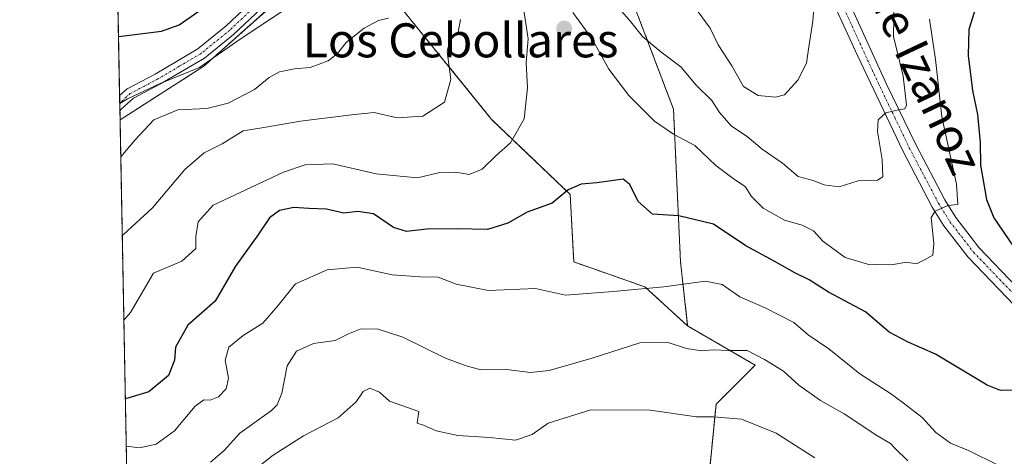
# Model space of a CAD drawing. Units: metres. Extents: x 631327 to 634783, y 4729680 to 4732059.
# Drawn here: x 631327 to 631558, y 4730674 to 4730776 of the extents above; entities that cross this region are included whole.
import ezdxf
from ezdxf.enums import TextEntityAlignment as Align

# ---------------------------------------------------------------- set-up
doc = ezdxf.new("R2010")
doc.units = ezdxf.units.M
doc.header["$MEASUREMENT"] = 0
doc.linetypes.add('TRAZO_Y_PUNTO', pattern=[1, 0.5, -0.25, 0, -0.25])
doc.linetypes.add('TRAZOS', pattern=[0.75, 0.5, -0.25])
for name, color, linetype, lineweight in [('Arbolado forestal', 92, 'TRAZOS', 0), ('Arbolado forestal CxS', 92, 'Continuous', 0), ('Camino', 19, 'Continuous', 0), ('Camino Cxs', 19, 'Continuous', 0), ('Camino eje', 39, 'TRAZO_Y_PUNTO', 13), ('Carátula', 7, 'Continuous', 5), ('Comarca CxS', 133, 'Continuous', 0), ('Comunidad Autónoma CxS', 142, 'Continuous', 0), ('Curva de nivel maestra', 36, 'Continuous', 30), ('Curva de nivel normal', 36, 'Continuous', 0), ('Matorral', 135, 'Continuous', 0), ('Matorral CxS', 135, 'Continuous', 0), ('Municipio CxS', 142, 'Continuous', 0), ('Provincia CxS', 1, 'Continuous', 0), ('Punto de cota en terreno', 7, 'Continuous', 0), ('Texto cartográfico', 19, 'Continuous', 0)]:
    doc.layers.add(name, color=color, linetype=linetype, lineweight=lineweight)
doc.styles.add('Arial', font='txt', dxfattribs={"height": 0.2})

# ---------------------------------------------------------------- blocks, each defined once
blk = doc.blocks.new('*U175')
at = {"layer": 'Curva de nivel normal', "color": 36, "linetype": 'Continuous', "lineweight": 0}
blk.add_polyline3d([(631351.57, 4730675.9, 655), (631354.66, 4730675.51, 655), (631358.64, 4730676.38, 655), (631362.9, 4730679.5, 655), (631367.78, 4730685.28, 655), (631369.77, 4730686.82, 655), (631371.32, 4730686.7, 655), (631373.25, 4730687.52, 655), (631375.05, 4730689.4, 655), (631375.63, 4730691.88, 655), (631374.78, 4730696.11, 655), (631375.67, 4730699.19, 655), (631379.01, 4730701.93, 655), (631383.68, 4730704.78, 655), (631387.15, 4730708.88, 655), (631391.31, 4730714.08, 655), (631398.77, 4730717.33, 655), (631405.79, 4730717.95, 655), (631414.08, 4730716.21, 655), (631420.71, 4730715.68, 655), (631424.82, 4730715.62, 655), (631429.08, 4730713.99, 655), (631436.65, 4730712.53, 655), (631447.69, 4730712.97, 655), (631454.75, 4730711.43, 655), (631466, 4730712.26, 655), (631477.87, 4730713.34, 655), (631487.66, 4730714.73, 655), (631491.62, 4730713.91, 655), (631495.7, 4730711, 655), (631501.66, 4730708.46, 655), (631508.4, 4730704.99, 655), (631511.79, 4730702.11, 655), (631516.67, 4730698.79, 655), (631523.96, 4730692.9, 655), (631531.11, 4730688.3, 655), (631534.1, 4730686.05, 655), (631538.61, 4730682.6, 655), (631541.8, 4730679.09, 655), (631545.21, 4730676.62, 655), (631549.44, 4730674.89, 655), (631556.41, 4730671.39, 655)], dxfattribs=at)
blk = doc.blocks.new('*U176')
at = {"layer": 'Curva de nivel normal', "color": 36, "linetype": 'Continuous', "lineweight": 0}
blk.add_polyline3d([(631392.78, 4730781.22, 630), (631378.37, 4730771.61, 630), (631368.78, 4730764.95, 630), (631359.58, 4730761.2, 630), (631351.85, 4730757.54, 630), (631350.04, 4730756.49, 630)], dxfattribs=at)
blk = doc.blocks.new('*U190')
at = {"layer": 'Curva de nivel normal', "color": 36, "linetype": 'Continuous', "lineweight": 0}
blk.add_polyline3d([(631381.72, 4730670.36, 665), (631386.06, 4730673.79, 665), (631393.23, 4730678.35, 665), (631401.38, 4730682.54, 665), (631405.56, 4730686.29, 665), (631407.24, 4730688.74, 665), (631408.77, 4730689.52, 665), (631411.09, 4730688.55, 665), (631413.44, 4730686.51, 665), (631420.35, 4730684.05, 665), (631419.9, 4730681.3, 665), (631421.38, 4730680.79, 665), (631424.41, 4730679.48, 665), (631429.47, 4730678.37, 665), (631436.89, 4730677.94, 665), (631443.06, 4730677.29, 665), (631446.93, 4730678.66, 665), (631450.7, 4730681.32, 665), (631460.71, 4730684.43, 665), (631474.67, 4730684.37, 665), (631485.52, 4730682.82, 665), (631489.52, 4730682.77, 665), (631496.1, 4730682.25, 665), (631504.3, 4730678.98, 665), (631513.32, 4730673.16, 665)], dxfattribs=at)
blk = doc.blocks.new('*U192')
at = {"layer": 'Curva de nivel normal', "color": 36, "linetype": 'Continuous', "lineweight": 0}
for points in [[(631513.22, 4730780, 635), (631512.9, 4730775.86, 635), (631511.91, 4730769.79, 635), (631511.39, 4730765.94, 635), (631509.39, 4730761.93, 635), (631506.25, 4730758.55, 635), (631504.13, 4730757.94, 635), (631500.06, 4730758.32, 635), (631496.6, 4730760.5, 635), (631493.84, 4730765.31, 635), (631490.66, 4730770.31, 635), (631488.74, 4730774.2, 635), (631485.73, 4730778.35, 635)], [(631413.2, 4730776.56, 635), (631410.82, 4730776.01, 635), (631407.47, 4730774.17, 635), (631403.24, 4730770.81, 635), (631401.18, 4730768.26, 635), (631398.98, 4730766.48, 635), (631394.81, 4730764.93, 635), (631391.13, 4730764.66, 635), (631387.58, 4730763.95, 635), (631385.14, 4730762.6, 635), (631381.72, 4730759.75, 635), (631375.5, 4730756.55, 635), (631370.51, 4730755.29, 635), (631363.7, 4730754.95, 635), (631358.06, 4730752.66, 635), (631353.7, 4730747.93, 635), (631350.28, 4730743.92, 635)]]:
    blk.add_polyline3d(points, dxfattribs=at)
blk = doc.blocks.new('*U205')
at = {"layer": 'Curva de nivel normal', "color": 36, "linetype": 'Continuous', "lineweight": 0}
for points in [[(631350.63, 4730725.42, 640), (631350.92, 4730725.7, 640), (631357.75, 4730731.92, 640), (631365.34, 4730740.98, 640), (631369.85, 4730744.87, 640), (631374.11, 4730747.02, 640), (631379.03, 4730750.08, 640), (631383.92, 4730750.83, 640), (631392.48, 4730752.33, 640), (631404.49, 4730753.83, 640), (631409.81, 4730754.38, 640), (631415.25, 4730753.08, 640), (631421.23, 4730753.46, 640), (631426.34, 4730756.77, 640), (631427.8, 4730762.12, 640), (631427, 4730768.73, 640), (631427.58, 4730771.26, 640), (631429.54, 4730773.27, 640), (631430.12, 4730776.2, 640)], [(631463.26, 4730783.67, 640), (631470.09, 4730775.69, 640), (631472.88, 4730772.2, 640), (631477.14, 4730768.6, 640), (631481.84, 4730765.12, 640), (631485.51, 4730760.77, 640), (631489.13, 4730757.18, 640), (631490.98, 4730754.33, 640), (631493.74, 4730751.12, 640), (631497.44, 4730748.73, 640), (631500.96, 4730745.75, 640), (631505.79, 4730742.43, 640), (631509.43, 4730739.28, 640), (631512.96, 4730738.38, 640), (631515.56, 4730737.33, 640), (631519.11, 4730736.9, 640), (631523.5, 4730738.32, 640), (631528.07, 4730738.41, 640), (631529.33, 4730739.26, 640), (631529.16, 4730743.33, 640), (631528.1, 4730749.9, 640), (631528.26, 4730752.64, 640), (631530.02, 4730754.32, 640), (631533.02, 4730754.97, 640), (631534.5, 4730755.23, 640), (631534.87, 4730756.05, 640), (631534.1, 4730762.9, 640), (631531.84, 4730772.22, 640), (631532.01, 4730781.28, 640)]]:
    blk.add_polyline3d(points, dxfattribs=at)
blk = doc.blocks.new('*U212')
at = {"layer": 'Curva de nivel normal', "color": 36, "linetype": 'Continuous', "lineweight": 0}
for points in [[(631540.29, 4730776.31, 645), (631541.73, 4730766.82, 645), (631543.23, 4730753.35, 645), (631546.61, 4730737.49, 645), (631546.96, 4730732.73, 645), (631544.59, 4730732.47, 645), (631541.66, 4730731.13, 645), (631540.69, 4730729.7, 645), (631541.32, 4730723.57, 645), (631541.08, 4730720.78, 645), (631539.28, 4730719.75, 645), (631537.26, 4730718.78, 645), (631534.86, 4730719.16, 645), (631531.37, 4730718.51, 645), (631529.39, 4730718.68, 645), (631526.28, 4730718.57, 645), (631520.46, 4730720.23, 645), (631515.22, 4730724.08, 645), (631513.02, 4730726.51, 645), (631510.41, 4730727.84, 645), (631506.22, 4730729.03, 645), (631501.25, 4730731.85, 645), (631498.46, 4730734.58, 645), (631497.02, 4730736.98, 645), (631494.5, 4730738.58, 645), (631490.13, 4730741.88, 645), (631485.18, 4730746.63, 645), (631480.17, 4730749.25, 645), (631475.71, 4730752.34, 645), (631469.68, 4730758.32, 645), (631464.92, 4730764.54, 645), (631460.95, 4730771.74, 645), (631456.53, 4730777.89, 645)], [(631444.74, 4730779.94, 645), (631445.99, 4730771.66, 645), (631445.5, 4730766.09, 645), (631445.83, 4730760.18, 645), (631445.1, 4730752.88, 645), (631441.85, 4730747.22, 645), (631438.46, 4730744.22, 645), (631435.16, 4730741.03, 645), (631432.14, 4730739.8, 645), (631429.04, 4730740.36, 645), (631425.22, 4730740.28, 645), (631419.98, 4730738.97, 645), (631410.27, 4730739.97, 645), (631400.1, 4730742.25, 645), (631393.58, 4730742.04, 645), (631388.52, 4730740.33, 645), (631372, 4730732.55, 645), (631368.5, 4730728.63, 645), (631367.89, 4730725.2, 645), (631367.93, 4730722.34, 645), (631364.63, 4730719.37, 645), (631357.94, 4730716.55, 645), (631352.6, 4730707.33, 645), (631351.01, 4730705.5, 645)]]:
    blk.add_polyline3d(points, dxfattribs=at)
blk = doc.blocks.new('*U226')
at = {"layer": 'Curva de nivel normal', "color": 36, "linetype": 'Continuous', "lineweight": 0}
blk.add_polyline3d([(631371.36, 4730672.14, 660), (631374.56, 4730674.87, 660), (631378.24, 4730678.94, 660), (631385.67, 4730684.3, 660), (631387.07, 4730685.62, 660), (631388.16, 4730688.38, 660), (631389.4, 4730694.76, 660), (631391.58, 4730698.24, 660), (631395.58, 4730700.03, 660), (631400.68, 4730700.71, 660), (631403.78, 4730702.34, 660), (631406.54, 4730703.4, 660), (631410.5, 4730703.45, 660), (631416.57, 4730701.52, 660), (631426.61, 4730696.57, 660), (631431.46, 4730694.75, 660), (631434.89, 4730693.84, 660), (631440.92, 4730693.94, 660), (631446.55, 4730693.23, 660), (631450.93, 4730693.71, 660), (631461.26, 4730696.64, 660), (631472.24, 4730700.23, 660), (631478.87, 4730700.25, 660), (631483.2, 4730698.82, 660), (631486.7, 4730698.34, 660), (631489.48, 4730698.54, 660), (631493.11, 4730698.42, 660), (631497.49, 4730698.39, 660), (631501.52, 4730696.26, 660), (631505.98, 4730693.54, 660), (631509.63, 4730690.24, 660), (631514.7, 4730686.62, 660), (631520.21, 4730683.5, 660), (631527.95, 4730678.37, 660), (631531.14, 4730676.55, 660), (631532.13, 4730675.41, 660), (631535.18, 4730672.46, 660)], dxfattribs=at)
blk = doc.blocks.new('*U238')
at = {"layer": 'Curva de nivel maestra', "color": 36, "linetype": 'Continuous', "lineweight": 30}
blk.add_polyline3d([(631349.74, 4730772.25, 625), (631349.84, 4730772.24, 625), (631359.86, 4730773.5, 625), (631364.04, 4730774.99, 625), (631368.66, 4730778.17, 625)], dxfattribs=at)
blk = doc.blocks.new('*U254')
at = {"layer": 'Curva de nivel maestra', "color": 36, "linetype": 'Continuous', "lineweight": 30}
for points in [[(631560.88, 4730788.35, 650), (631557.33, 4730785.17, 650), (631550.81, 4730777.88, 650), (631549.5, 4730773.84, 650), (631549.37, 4730767.73, 650), (631550.4, 4730759.51, 650), (631551.61, 4730753.88, 650), (631552.17, 4730747.32, 650), (631552.28, 4730741.96, 650), (631553.67, 4730733.92, 650), (631555.41, 4730729.6, 650), (631559.96, 4730722.92, 650)], [(631561.08, 4730689.05, 650), (631556.95, 4730689, 650), (631553.88, 4730690.27, 650), (631541.71, 4730697.55, 650), (631535.28, 4730700.32, 650), (631530.8, 4730702.68, 650), (631525.22, 4730707.49, 650), (631516.56, 4730712.13, 650), (631512.03, 4730714.97, 650), (631508.66, 4730716.62, 650), (631503.78, 4730719.38, 650), (631497.15, 4730722.99, 650), (631489.54, 4730728.13, 650), (631481.43, 4730730.05, 650), (631475.25, 4730730.44, 650), (631471.88, 4730733.46, 650), (631469.86, 4730737.4, 650), (631468.36, 4730738.69, 650), (631462.13, 4730737.79, 650), (631458.44, 4730737.48, 650), (631455.42, 4730736.21, 650), (631451.63, 4730733.02, 650), (631445.76, 4730730.89, 650), (631441.23, 4730728.37, 650), (631436.48, 4730726.82, 650), (631429.3, 4730726.99, 650), (631422.16, 4730726.89, 650), (631417.4, 4730726.41, 650), (631414.35, 4730727.28, 650), (631409.66, 4730730.49, 650), (631406.02, 4730731.11, 650), (631402.73, 4730730.7, 650), (631398.65, 4730731.62, 650), (631394.47, 4730731.77, 650), (631390.94, 4730732.05, 650), (631387.55, 4730731.32, 650), (631385.25, 4730729.56, 650), (631382.5, 4730725.52, 650), (631377.26, 4730718.26, 650), (631372.48, 4730710, 650), (631366.04, 4730704.32, 650), (631363.14, 4730699.19, 650), (631362.89, 4730696.13, 650), (631361.48, 4730692.52, 650), (631356.85, 4730688.7, 650), (631351.36, 4730687, 650)]]:
    blk.add_polyline3d(points, dxfattribs=at)
blk = doc.blocks.new('5PATER')
at = {"layer": 'Carátula', "linetype": 'Continuous', "lineweight": 5}
h = blk.add_hatch(color=250, dxfattribs=at)
edge = h.paths.add_edge_path()
edge.add_ellipse((0, 0.01), major_axis=(-1.33, -1.34), ratio=0.999422, start_angle=0, end_angle=360)

msp = doc.modelspace()

# ---------------------------------------------------------------- linework, layer by layer
at = {"layer": 'Arbolado forestal', "color": 92, "linetype": 'TRAZOS', "lineweight": 0}
for points in [[(631499.36, 4730908.25, 618.44), (631499.36, 4730903.49, 619.18), (631499.36, 4730881.51, 621.47), (631499.36, 4730877.82, 621.76), (631499.36, 4730870.61, 622.08), (631496.02, 4730858.06, 621.31), (631495.26, 4730857.88, 621.14), (631493.92, 4730857.57, 620.83), (631492.49, 4730857.23, 620.47), (631481.8, 4730854.72, 619.84), (631470.93, 4730846.22, 621.07), (631470.97, 4730845.6, 621.16), (631471.04, 4730844.33, 621.36), (631471.12, 4730843.06, 621.65), (631473.44, 4730802.86, 630.59), (631470.93, 4730779.44, 638.27), (631480.13, 4730755.18, 642.9), (631481.8, 4730719.21, 653.55), (631483.47, 4730704.16, 658.08)], [(631483.47, 4730704.16, 658.08), (631473.44, 4730713.36, 654.8), (631456.72, 4730719.21, 652.63), (631455.88, 4730735.11, 650.05), (631437.49, 4730752.67, 643.15), (631415.75, 4730779.44, 634.56), (631424.11, 4730784.46, 638.01), (631438.32, 4730782.78, 643.2), (631451.7, 4730796.17, 639.43), (631450.86, 4730822.1, 629.53), (631445.85, 4730827.95, 625.37), (631438.7, 4730824.7, 624.81), (631436.65, 4730823.77, 624.6), (631427, 4730814.11, 625.72), (631421.6, 4730808.71, 626.89), (631404.04, 4730791.98, 627.37), (631393.18, 4730786.13, 628.17), (631369.77, 4730765.22, 629.81), (631350.11, 4730752.64, 632.05)], [(631352.81, 4730610.45, 687.78), (631350.11, 4730752.64, 632.05)], [(631483.47, 4730704.16, 658.08), (631499.35, 4730694.96, 660.68), (631490.16, 4730685.76, 663.88), (631488.49, 4730669.03, 669.82)], [(631483.47, 4730704.16, 658.08), (631499.35, 4730694.96, 660.68), (631490.16, 4730685.76, 663.88), (631488.49, 4730669.03, 669.82)]]:
    msp.add_polyline3d(points, dxfattribs=at)
at = {"layer": 'Arbolado forestal CxS', "color": 92, "linetype": 'Continuous', "lineweight": 0}
for points in [[(631488.49, 4730669.03, 669.82), (631490.16, 4730685.76, 663.88), (631499.36, 4730694.96, 660.68), (631483.47, 4730704.16, 658.08), (631481.8, 4730719.21, 653.55), (631480.13, 4730755.18, 642.9), (631470.93, 4730779.44, 638.27), (631473.44, 4730802.86, 630.59), (631470.93, 4730846.22, 621.07), (631481.8, 4730854.72, 619.84), (631496.02, 4730858.06, 621.31), (631499.36, 4730870.61, 622.08), (631499.36, 4730908.25, 618.44), (631510.23, 4730918.29, 617.96), (631527.79, 4730937.52, 615.7), (631562.07, 4730967.63, 612.99), (631575.44, 4730993.56, 607.53), (631590.56, 4731009.38, 607.22), (631615.12, 4731017.01, 609.48), (631645.36, 4731020.69, 610.67), (631665.32, 4731016.88, 614.67), (631668.18, 4731010.22, 617.74), (631685.29, 4731008.32, 619.52), (631707.72, 4731020.03, 617.68)], [(631352.81, 4730610.45, 687.78), (631350.11, 4730752.64, 632.05), (631369.77, 4730765.22, 629.81), (631393.18, 4730786.13, 628.17), (631404.04, 4730791.98, 627.37), (631421.6, 4730808.71, 626.89), (631436.65, 4730823.77, 624.6), (631445.85, 4730827.95, 625.37), (631450.87, 4730822.1, 629.53), (631451.7, 4730796.17, 639.43), (631438.32, 4730782.78, 643.2), (631424.11, 4730784.46, 638.01), (631415.75, 4730779.44, 634.56), (631437.49, 4730752.67, 643.15), (631455.88, 4730735.11, 650.05), (631456.72, 4730719.21, 652.63), (631473.44, 4730713.36, 654.8), (631483.47, 4730704.16, 658.08), (631483.47, 4730704.16, 658.08), (631499.36, 4730694.96, 660.68), (631490.16, 4730685.76, 663.88), (631488.49, 4730669.03, 669.82)]]:
    msp.add_polyline3d(points, dxfattribs=at)
at = {"layer": 'Camino', "color": 19, "linetype": 'Continuous', "lineweight": 0}
for points in [[(631583, 4730667.8, 656.12), (631580.41, 4730675.65, 654.82), (631574.74, 4730690.01, 652.3), (631572.6, 4730694.03, 651.83), (631568.44, 4730699.83, 650.48), (631562.09, 4730707.09, 649.37), (631549.33, 4730720.39, 646.63), (631543.7, 4730727.7, 645.5), (631540.95, 4730732.13, 644.58), (631534.01, 4730745.31, 641.59), (631523.36, 4730767.77, 637.2), (631515.17, 4730785.75, 634.23), (631505.36, 4730808.01, 631.21), (631503.72, 4730813.07, 630.65), (631502.68, 4730817.92, 630.1), (631501.88, 4730824.55, 629.28), (631501.7, 4730829.73, 628.46), (631501.96, 4730847.04, 625.71), (631501.57, 4730856.93, 624.49), (631500.3, 4730870.55, 622.41), (631499.32, 4730878.13, 621.74)], [(631516.25, 4730791.65, 633.56), (631530.22, 4730761.05, 638.59), (631537.06, 4730746.84, 641.76), (631543.91, 4730733.83, 644.54), (631546.51, 4730729.64, 645.44), (631551.92, 4730722.62, 646.79), (631564.61, 4730709.39, 649.5)], [(631350, 4730758.33, 629.63), (631351.77, 4730759.91, 629.47), (631358.38, 4730763.38, 629.14), (631368.42, 4730769.34, 627.92), (631375.02, 4730774.72, 627.48), (631384.07, 4730783.26, 627.17)], [(631385.88, 4730781.34, 628.09), (631376.76, 4730772.74, 628.51), (631369.93, 4730767.17, 628.94), (631359.66, 4730761.09, 630.59), (631353.28, 4730757.73, 630.48), (631350.43, 4730755.21, 631.12), (631350.07, 4730754.77, 631.21)], [(631350.07, 4730754.77, 631.21), (631350, 4730758.33, 629.63)]]:
    msp.add_polyline3d(points, dxfattribs=at)
at = {"layer": 'Camino Cxs', "color": 19, "linetype": 'Continuous', "lineweight": 0}
for points in [[(631516.25, 4730791.65, 633.56), (631530.22, 4730761.05, 638.59), (631537.06, 4730746.84, 641.76), (631543.91, 4730733.83, 644.54), (631546.51, 4730729.64, 645.44), (631551.92, 4730722.62, 646.79), (631564.61, 4730709.39, 649.5)], [(631562.09, 4730707.09, 649.37), (631549.33, 4730720.39, 646.63), (631543.7, 4730727.7, 645.5), (631540.95, 4730732.13, 644.58), (631534.01, 4730745.31, 641.59), (631523.36, 4730767.77, 637.2), (631515.17, 4730785.75, 634.23)], [(631385.88, 4730781.34, 628.09), (631376.76, 4730772.74, 628.51), (631369.93, 4730767.17, 628.94), (631359.66, 4730761.09, 630.59), (631353.28, 4730757.73, 630.48), (631350.43, 4730755.21, 631.12), (631350.07, 4730754.77, 631.21), (631350, 4730758.33, 629.63), (631351.77, 4730759.91, 629.47), (631358.38, 4730763.38, 629.14), (631368.42, 4730769.34, 627.92), (631375.02, 4730774.72, 627.48), (631384.07, 4730783.26, 627.17)]]:
    msp.add_polyline3d(points, dxfattribs=at)
at = {"layer": 'Camino eje', "color": 39, "linetype": 'TRAZO_Y_PUNTO', "lineweight": 13}
for points in [[(631519.81, 4730779.71, 635.34), (631526.79, 4730764.41, 638.03), (631532.12, 4730753.18, 640.21), (631535.54, 4730746.08, 641.69), (631542.43, 4730732.98, 644.64), (631545.11, 4730728.67, 645.56), (631550.63, 4730721.51, 646.77), (631563.35, 4730708.24, 649.46)], [(631380.45, 4730778.03, 627.71), (631375.89, 4730773.73, 627.86), (631369.18, 4730768.26, 628.38), (631364.04, 4730765.22, 628.81), (631359.02, 4730762.24, 629.81), (631355.83, 4730760.56, 630.18), (631352.53, 4730758.82, 629.76), (631351.64, 4730758.03, 629.78), (631350.04, 4730756.56, 630.4)]]:
    msp.add_polyline3d(points, dxfattribs=at)
at = {"layer": 'Comarca CxS', "color": 133, "linetype": 'Continuous', "lineweight": 0}
msp.add_polyline3d([(634782.93, 4729745.73, 629.35), (631370.49, 4729680.01, 684.6), (631326.54, 4731993.31, 591.27), (634737.83, 4732059.04, 516.48), (634782.93, 4729745.73, 629.35)], close=True, dxfattribs=at)
msp.add_polyline3d([(634782.93, 4729745.73, 629.35), (631370.49, 4729680.01, 684.6), (631326.54, 4731993.31, 591.27), (634737.83, 4732059.04, 516.48), (634782.93, 4729745.73, 629.35)], close=True, dxfattribs=at)
at = {"layer": 'Comunidad Autónoma CxS', "color": 142, "linetype": 'Continuous', "lineweight": 0}
msp.add_polyline3d([(634782.93, 4729745.73, 629.35), (631370.49, 4729680.01, 684.6), (631326.54, 4731993.31, 591.27), (634737.83, 4732059.04, 516.48), (634782.93, 4729745.73, 629.35)], close=True, dxfattribs=at)
msp.add_polyline3d([(634782.93, 4729745.73, 629.35), (631370.49, 4729680.01, 684.6), (631326.54, 4731993.31, 591.27), (634737.83, 4732059.04, 516.48), (634782.93, 4729745.73, 629.35)], close=True, dxfattribs=at)
at = {"layer": 'Matorral', "color": 135, "linetype": 'Continuous', "lineweight": 0}
for points in [[(631499.36, 4730908.25, 618.44), (631499.36, 4730903.49, 619.18), (631499.36, 4730881.51, 621.47), (631499.36, 4730877.82, 621.76), (631499.36, 4730870.61, 622.08), (631496.02, 4730858.06, 621.31), (631495.26, 4730857.88, 621.14), (631493.92, 4730857.57, 620.83), (631492.49, 4730857.23, 620.47), (631481.8, 4730854.72, 619.84), (631470.93, 4730846.22, 621.07), (631470.97, 4730845.6, 621.16), (631471.04, 4730844.33, 621.36), (631471.12, 4730843.06, 621.65), (631473.44, 4730802.86, 630.59), (631470.93, 4730779.44, 638.27), (631480.13, 4730755.18, 642.9), (631481.8, 4730719.21, 653.55), (631483.47, 4730704.16, 658.08)], [(631483.47, 4730704.16, 658.08), (631473.44, 4730713.36, 654.8), (631456.72, 4730719.21, 652.63), (631455.88, 4730735.11, 650.05), (631437.49, 4730752.67, 643.15), (631415.75, 4730779.44, 634.56), (631424.11, 4730784.46, 638.01), (631438.32, 4730782.78, 643.2), (631451.7, 4730796.17, 639.43), (631450.86, 4730822.1, 629.53), (631445.85, 4730827.95, 625.37), (631438.7, 4730824.7, 624.81), (631436.65, 4730823.77, 624.6), (631427, 4730814.11, 625.72), (631421.6, 4730808.71, 626.89), (631404.04, 4730791.98, 627.37), (631393.18, 4730786.13, 628.17), (631369.77, 4730765.22, 629.81), (631350.11, 4730752.64, 632.05)], [(631350.11, 4730752.64, 632.05), (631350.07, 4730754.77, 631.21), (631350.04, 4730756.56, 630.4), (631350, 4730758.33, 629.63), (631349.52, 4730783.65, 619.53)]]:
    msp.add_polyline3d(points, dxfattribs=at)
at = {"layer": 'Matorral CxS', "color": 135, "linetype": 'Continuous', "lineweight": 0}
for points in [[(631393.18, 4730786.13, 628.17), (631369.77, 4730765.22, 629.81), (631350.11, 4730752.64, 632.05), (631349.52, 4730783.65, 619.53)], [(631470.93, 4730779.44, 638.27), (631480.13, 4730755.18, 642.9), (631481.8, 4730719.21, 653.55), (631483.47, 4730704.16, 658.08), (631483.47, 4730704.16, 658.08), (631473.44, 4730713.36, 654.8), (631456.72, 4730719.21, 652.63), (631455.88, 4730735.11, 650.05), (631437.49, 4730752.67, 643.15), (631415.75, 4730779.44, 634.56)]]:
    msp.add_polyline3d(points, dxfattribs=at)
at = {"layer": 'Municipio CxS', "color": 142, "linetype": 'Continuous', "lineweight": 0}
for points in [[(634750.22, 4731423.48, 715.38), (634765.89, 4730619.58, 490.09), (634763.04, 4730614.66, 489.97), (634743.34, 4730579.45, 503.93), (634732.98, 4730558.91, 515.46), (634732.08, 4730535.12, 522.17), (634733.22, 4730504.88, 535.24), (634744.47, 4730470.77, 549.42), (634765.22, 4730425.27, 572.5), (634769.75, 4730417.82, 575.66), (634769.83, 4730417.73, 575.68), (634782.93, 4729745.73, 629.35), (631370.49, 4729680.01, 684.6), (631326.54, 4731993.31, 591.27), (634044.32, 4732045.68, 775.25), (634044.46, 4732045.36, 775.28), (634156.18, 4731957.26, 767.72), (634261.18, 4731875.39, 760.43), (634310.91, 4731814.45, 750.26), (634358.88, 4731765.17, 756.57), (634390.29, 4731737.17, 751.74), (634629.22, 4731530.14, 730.98), (634749.95, 4731423.79, 715.4), (634750.22, 4731423.48, 715.38)], [(634750.22, 4731423.48, 715.38), (634765.89, 4730619.58, 490.09), (634763.04, 4730614.66, 489.97), (634743.34, 4730579.45, 503.93), (634732.98, 4730558.91, 515.46), (634732.08, 4730535.11, 522.17), (634733.22, 4730504.88, 535.24), (634744.47, 4730470.77, 549.42), (634765.22, 4730425.27, 572.5), (634769.75, 4730417.82, 575.66), (634769.83, 4730417.73, 575.68), (634782.93, 4729745.73, 629.35), (631370.49, 4729680.01, 684.6), (631326.54, 4731993.31, 591.27), (634044.32, 4732045.68, 775.25), (634044.46, 4732045.36, 775.28), (634156.18, 4731957.26, 767.72), (634261.18, 4731875.39, 760.43), (634310.91, 4731814.45, 750.26), (634358.88, 4731765.17, 756.57), (634390.29, 4731737.17, 751.74), (634629.22, 4731530.14, 730.98), (634749.95, 4731423.79, 715.4), (634750.22, 4731423.48, 715.38)]]:
    msp.add_polyline3d(points, close=True, dxfattribs=at)
at = {"layer": 'Provincia CxS', "color": 1, "linetype": 'Continuous', "lineweight": 0}
msp.add_polyline3d([(634782.93, 4729745.73, 629.35), (631370.49, 4729680.01, 684.6), (631326.54, 4731993.31, 591.27), (634737.83, 4732059.04, 516.48), (634782.93, 4729745.73, 629.35)], close=True, dxfattribs=at)
msp.add_polyline3d([(634782.93, 4729745.73, 629.35), (631370.49, 4729680.01, 684.6), (631326.54, 4731993.31, 591.27), (634737.83, 4732059.04, 516.48), (634782.93, 4729745.73, 629.35)], close=True, dxfattribs=at)

# ---------------------------------------------------------------- block references
at = {"layer": 'Curva de nivel maestra', "color": 36, "linetype": 'Continuous', "lineweight": 30}
for name in ['*U238', '*U254']:
    msp.add_blockref(name, (0, 0), dxfattribs=at)
at = {"layer": 'Curva de nivel normal', "color": 36, "linetype": 'Continuous', "lineweight": 0}
for name in ['*U176', '*U192', '*U205', '*U212', '*U175', '*U226', '*U190']:
    msp.add_blockref(name, (0, 0), dxfattribs=at)
at = {"layer": 'Punto de cota en terreno', "linetype": 'Continuous', "lineweight": 0}
msp.add_blockref('5PATER', (631454.47, 4730774.08, 646.2), dxfattribs=at)

# ---------------------------------------------------------------- texts
at = {"layer": 'Texto cartográfico', "color": 19, "linetype": 'Continuous', "lineweight": 0, "style": 'Arial'}
msp.add_text('Camino de Izanoz', height=8, rotation=-64.6906, dxfattribs=at).set_placement((631530.28, 4730781.54), align=Align.MIDDLE_CENTER)
msp.add_text('Los Cebollares', height=8, dxfattribs=at).set_placement((631430.13, 4730771.33), align=Align.MIDDLE_CENTER)

doc.saveas('drawing.dxf')
